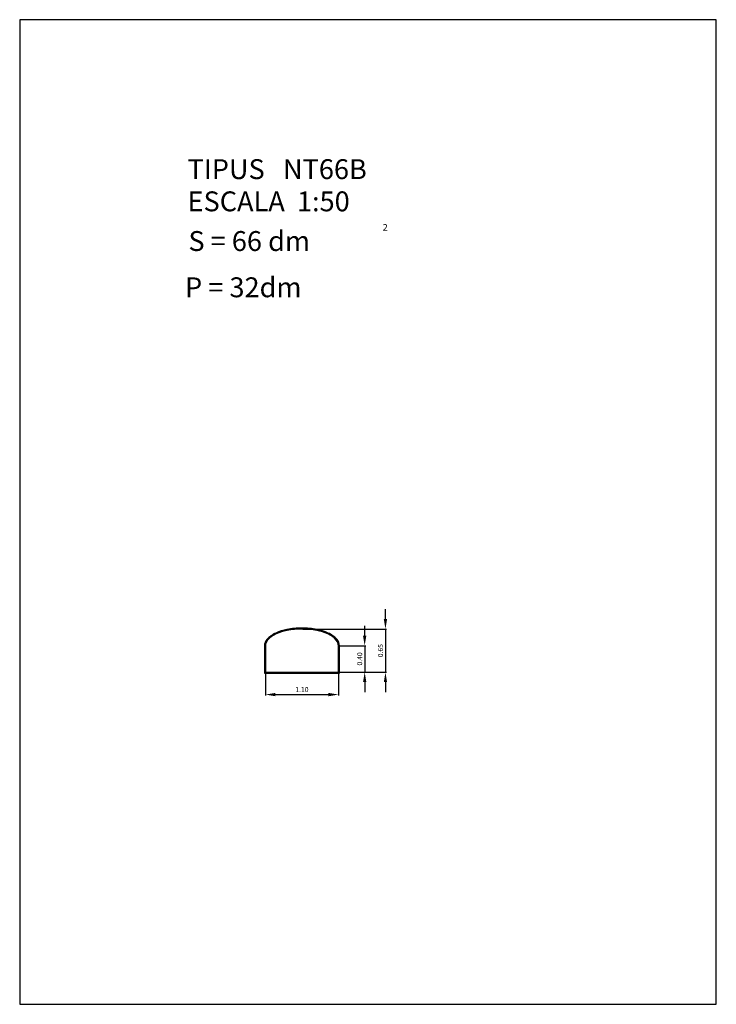
# Model space of a CAD drawing. Extents: x 281.4 to 291.9, y 29.9 to 44.7.
import ezdxf
from ezdxf.enums import TextEntityAlignment as Align

# ---------------------------------------------------------------- set-up
doc = ezdxf.new("R2010")
doc.units = 0
doc.header["$LTSCALE"] = 25
doc.layers.get('0').update_dxf_attribs({"linetype": 'CONTINUOUS'})
doc.layers.get('DEFPOINTS').update_dxf_attribs({"linetype": 'CONTINUOUS'})
doc.styles.add('ROMANC', font='romanc')

msp = doc.modelspace()

# ---------------------------------------------------------------- linework, layer by layer
for p, q in [((281.395795, 44.747444), (281.395795, 29.897444)), ((291.895795, 44.747444), (281.395795, 44.747444)), ((291.895795, 29.897444), (291.895795, 44.747444)), ((285.085043, 35.306177), (285.085043, 34.891177)), ((285.092543, 35.306177), (285.092543, 34.898677)), ((285.100043, 35.306177), (285.100043, 34.906177)), ((286.200043, 34.906177), (286.200043, 35.306177)), ((286.207543, 34.898677), (286.207543, 35.306177)), ((286.215043, 34.891177), (286.215043, 35.306177)), ((285.092543, 34.898677), (286.207543, 34.898677)), ((285.100043, 34.906177), (286.200043, 34.906177)), ((285.085043, 34.891177), (286.215043, 34.891177)), ((281.395795, 29.897444), (291.895795, 29.897444))]:
    msp.add_line(p, q)
at = {"color": 0, "linetype": 'BYBLOCK'}
for p, q in [((286.908683, 35.706177), (286.908683, 35.856177)), ((285.665043, 35.556177), (286.923683, 35.556177)), ((286.595846, 35.456177), (286.595846, 35.606177)), ((286.908683, 35.556177), (286.908683, 34.906177)), ((286.215043, 35.306177), (286.610846, 35.306177)), ((286.595846, 35.306177), (286.595846, 34.906177)), ((285.665043, 34.906177), (286.923683, 34.906177)), ((286.215043, 34.906177), (286.610846, 34.906177)), ((285.100043, 34.891177), (285.100043, 34.553675)), ((286.200043, 34.891177), (286.200043, 34.553675)), ((286.595846, 34.756177), (286.595846, 34.606177)), ((286.908683, 34.756177), (286.908683, 34.606177)), ((285.250043, 34.568675), (286.050043, 34.568675))]:
    msp.add_line(p, q, dxfattribs=at)
for centre, radius, start, end in [((285.425202, 35.122005), 0.411487, 114.443955, 137.658032), ((285.560677, 34.82396), 0.738878, 100.662761, 114.443955), ((285.560677, 34.82396), 0.731378, 100.662761, 114.443955), ((285.560677, 34.82396), 0.723878, 100.662761, 114.443955), ((285.650043, 34.349313), 1.221864, 90, 100.662761), ((285.650043, 34.349313), 1.214364, 90, 100.662761), ((285.650043, 34.349313), 1.206864, 90, 100.662761), ((285.650043, 34.349313), 1.221864, 79.337239, 90), ((285.650043, 34.349313), 1.214364, 79.337239, 90), ((285.650043, 34.349313), 1.206864, 79.337239, 90), ((285.739409, 34.82396), 0.723878, 65.556045, 79.337239), ((285.739409, 34.82396), 0.731378, 65.556045, 79.337239), ((285.739409, 34.82396), 0.738878, 65.556045, 79.337239), ((285.874884, 35.122005), 0.411487, 42.341968, 65.556045), ((285.223097, 35.306177), 0.138054, 137.658032, 180), ((285.223097, 35.306177), 0.130554, 137.658032, 180), ((285.223097, 35.306177), 0.123054, 137.658032, 180), ((285.425202, 35.122005), 0.403987, 114.443955, 137.658032), ((285.425202, 35.122005), 0.396487, 114.443955, 137.658032), ((285.874884, 35.122005), 0.396487, 42.341968, 65.556045), ((285.874884, 35.122005), 0.403987, 42.341968, 65.556045), ((286.076989, 35.306177), 0.123054, 0, 42.341968), ((286.076989, 35.306177), 0.130554, 360, 42.341968), ((286.076989, 35.306177), 0.138054, 360, 42.341968)]:
    msp.add_arc(centre, radius, start, end)
for points in [[(286.883683, 35.706177), (286.933683, 35.706177), (286.908683, 35.556177)], [(286.570846, 35.456177), (286.620846, 35.456177), (286.595846, 35.306177)], [(286.570846, 34.756177), (286.620846, 34.756177), (286.595846, 34.906177)], [(286.883683, 34.756177), (286.933683, 34.756177), (286.908683, 34.906177)], [(285.250043, 34.593675), (285.250043, 34.543675), (285.100043, 34.568675)], [(286.050043, 34.593675), (286.050043, 34.543675), (286.200043, 34.568675)]]:
    msp.add_solid(points, dxfattribs=at)
at = {"layer": 'DEFPOINTS', "color": 0, "linetype": 'BYBLOCK'}
for p in [(285.650043, 35.556177), (286.200043, 35.306177), (285.100043, 34.906177), (285.650043, 34.906177), (286.200043, 34.906177), (286.200043, 34.906177), (286.595846, 34.906177), (286.908683, 34.906177), (286.200043, 34.568675)]:
    msp.add_point(p, dxfattribs=at)

# ---------------------------------------------------------------- texts
at = {"style": 'ROMANC'}
for s, height, p in [('TIPUS   NT66B', 0.3, (283.925768, 42.343303)), ('ESCALA  1:50', 0.3, (283.925768, 41.857589)), ('S = 66 dm', 0.3, (283.938862, 41.258999)), ('2', 0.1, (286.866798, 41.564915)), ('P = 32dm', 0.3, (283.887846, 40.56142))]:
    msp.add_text(s, height=height, dxfattribs=at).set_placement(p)
at = {"color": 0, "linetype": 'BYBLOCK', "style": 'ROMANC'}
for s, p in [('0.40', (286.520846, 35.106177)), ('0.65', (286.833683, 35.231177))]:
    msp.add_text(s, height=0.075, rotation=90, dxfattribs=at).set_placement(p, align=Align.MIDDLE_CENTER)
msp.add_text('1.10', height=0.075, dxfattribs=at).set_placement((285.650043, 34.643675), align=Align.MIDDLE_CENTER)

doc.saveas('drawing.dxf')
